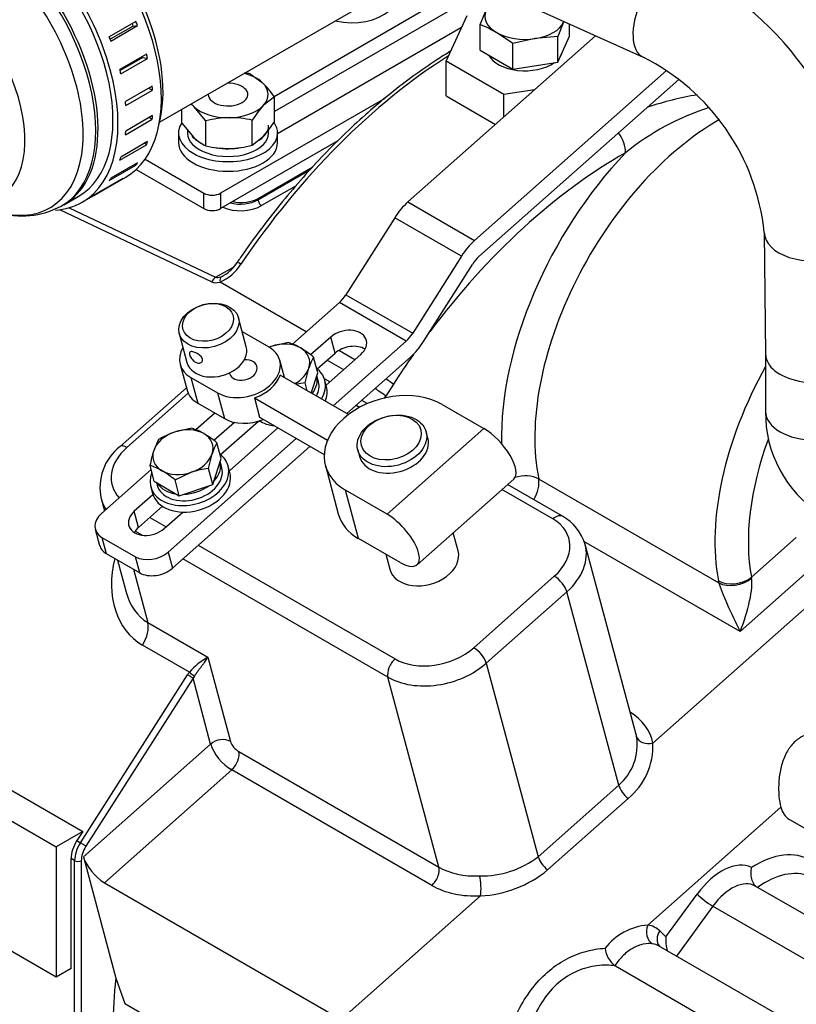
# Model space of a CAD drawing. Units: millimetres. Extents: x 0 to 410, y 0 to 287.
# Drawn here: x 128 to 161, y 51 to 93 of the extents above; entities that cross this region are included whole.
import ezdxf
from ezdxf.lldxf.tags import DXFTag

# ---------------------------------------------------------------- set-up
doc = ezdxf.new("R2010")
doc.units = ezdxf.units.MM
for name, color, linetype in [('14712051_REF_ACE', 7, 'Continuous'), ('14719115', 7, 'Continuous'), ('15312007', 7, 'Continuous'), ('17112024_TM93', 7, 'Continuous'), ('18012041', 7, 'Continuous'), ('18619020', 7, 'Continuous'), ('19412002', 7, 'Continuous'), ('24810021_CALA_AC', 7, 'Continuous'), ('54082050_ABRAZAD', 7, 'Continuous'), ('56000061_ARANDEL', 7, 'Continuous'), ('59072604_ABRAZAD', 7, 'Continuous'), ('DIAMETRO10_DIN_1', 7, 'Continuous'), ('DIAMETROM10_DIN1', 7, 'Continuous'), ('DIAMETROM8_DIN12', 7, 'Continuous'), ('DIAMETROM8_DIN_1', 7, 'Continuous'), ('DIN-933_M10_X_15', 7, 'Continuous'), ('DIN-933_M8_X_15', 7, 'Continuous'), ('DIN-934_M10_FEME', 7, 'Continuous'), ('ESQUEMA_TM93', 7, 'Continuous'), ('Predeterminado', 7, 'Continuous')]:
    doc.layers.add(name, color=color, linetype=linetype)
tags = doc.linetypes.add('HIDDEN2', pattern=[4.7625, 3.175, -1.5875]).pattern_tags.tags
tags[6:7] = [DXFTag(74, 4), DXFTag(75, 0), DXFTag(340, '0'), DXFTag(46, 0.0), DXFTag(50, 0.0), DXFTag(44, 0.0), DXFTag(45, 0.0)]
tags[4:5] = [DXFTag(74, 4), DXFTag(75, 0), DXFTag(340, '0'), DXFTag(46, 0.0), DXFTag(50, 0.0), DXFTag(44, 0.0), DXFTag(45, 0.0)]

# ---------------------------------------------------------------- blocks, each defined once
blk = doc.blocks.new('SE6')
at = {"layer": '14712051_REF_ACE', "color": 7, "linetype": 'Continuous'}
blk.add_line((134.284, 88.288), (143.336, 93.514), dxfattribs=at)
at = {"layer": '14719115', "color": 7, "linetype": 'Continuous'}
for p, q in [((137.959, 78.769), (137.629, 79.999)), ((135.118, 79.326), (135.447, 78.097))]:
    blk.add_line(p, q, dxfattribs=at)
for centre, major_axis in [((136.374, 79.662), (-1.256, -0.336)), ((136.337, 79.799), (1.063, 0.285))]:
    blk.add_ellipse(centre, major_axis=major_axis, ratio=0.707107, dxfattribs=at)
blk.add_ellipse((136.703, 78.433), major_axis=(-1.256, -0.336), ratio=0.707107, start_param=0, end_param=3.141593, dxfattribs=at)
blk.add_open_spline([(136.102, 78.245), (136.108, 78.22), (136.109, 78.195), (136.104, 78.173), (136.099, 78.151), (136.088, 78.131), (136.073, 78.115), (136.057, 78.099), (136.036, 78.086), (136.012, 78.078), (135.988, 78.07), (135.96, 78.067), (135.93, 78.07), (135.901, 78.073), (135.87, 78.082), (135.84, 78.095), (135.81, 78.108), (135.78, 78.127), (135.753, 78.148), (135.725, 78.17), (135.698, 78.196), (135.674, 78.224), (135.65, 78.252), (135.628, 78.282), (135.61, 78.312), (135.592, 78.342), (135.578, 78.373), (135.568, 78.4), (135.558, 78.427), (135.551, 78.452), (135.55, 78.473), (135.548, 78.494), (135.551, 78.512), (135.558, 78.525), (135.565, 78.538), (135.576, 78.548), (135.592, 78.554), (135.608, 78.559), (135.629, 78.56), (135.653, 78.558), (135.677, 78.555), (135.706, 78.549), (135.736, 78.539), (135.765, 78.529), (135.797, 78.516), (135.829, 78.501), (135.86, 78.486), (135.892, 78.468), (135.922, 78.449), (135.953, 78.429), (135.983, 78.407), (136.008, 78.383), (136.034, 78.359), (136.056, 78.334), (136.073, 78.308), (136.086, 78.287), (136.096, 78.265), (136.102, 78.245)], degree=3, knots=[0, 0, 0, 0, 0.052518, 0.052518, 0.052518, 0.104963, 0.104963, 0.104963, 0.158499, 0.158499, 0.158499, 0.212837, 0.212837, 0.212837, 0.266024, 0.266024, 0.266024, 0.317958, 0.317958, 0.317958, 0.370372, 0.370372, 0.370372, 0.424281, 0.424281, 0.424281, 0.478488, 0.478488, 0.478488, 0.53119, 0.53119, 0.53119, 0.582965, 0.582965, 0.582965, 0.635797, 0.635797, 0.635797, 0.690034, 0.690034, 0.690034, 0.743874, 0.743874, 0.743874, 0.796177, 0.796177, 0.796177, 0.848161, 0.848161, 0.848161, 0.901449, 0.901449, 0.901449, 0.955792, 0.955792, 0.955792, 1, 1, 1, 1], dxfattribs=at)
at = {"layer": '15312007', "color": 7, "linetype": 'Continuous'}
blk.add_line((130.227, 84.791), (130.86, 85.156), dxfattribs=at)
for centre, start_param, end_param in [((126.727, 90.853), 0.017165, 3.136011), ((129.481, 92.443), 0.525087, 2.111944), ((126.727, 90.853), 0, 0.017165)]:
    blk.add_ellipse(centre, major_axis=(3.5, -6.062), ratio=0.57735, start_param=start_param, end_param=end_param, dxfattribs=at)
blk.add_open_spline([(130.253, 84.817), (130.264, 84.824), (130.276, 84.831), (130.289, 84.839)], degree=3, dxfattribs=at)
at = {"layer": '17112024_TM93', "color": 7, "linetype": 'Continuous'}
for p, q in [((147.323, 94.416), (154.785, 91.046)), ((159.921, 83.612), (159.977, 78.452)), ((159.977, 78.456), (159.977, 76.018))]:
    blk.add_line(p, q, dxfattribs=at)
for centre, radius, start, end in [((150.625, 82.693), 13.53, 4.0881, 64.1996), ((150.587, 82.655), 9.382, 5.8525, 63.422), ((165.048, 75.944), 5.072, 179.1603, 237.1017)]:
    blk.add_arc(centre, radius, start, end, dxfattribs=at)
for centre, major_axis, ratio, start_param, end_param in [((155.649, 92.96), (-0.864, -1.914), 0.503086, 3.141513, 6.281387), ((162.021, 83.635), (-2.1, -0.023), 0.586447, 0.000225, 3.142177), ((162.077, 78.468), (2.1, 0.011), 0.581917, 3.144744, 5.616187), ((162.077, 76.018), (2.1, 0), 0.57735, 3.141593, 6.283185)]:
    blk.add_ellipse(centre, major_axis=major_axis, ratio=ratio, start_param=start_param, end_param=end_param, dxfattribs=at)
at = {"layer": '18012041', "color": 7, "linetype": 'Continuous'}
for p, q in [((139.138, 89.384), (146.199, 93.46)), ((146.584, 93.029), (139.151, 88.738)), ((147.09, 92.301), (139.288, 87.797)), ((143.83, 89.296), (136.871, 85.278)), ((141.84, 87.494), (136.871, 84.625)), ((133.669, 86.719), (136.164, 85.278)), ((133.29, 86.284), (136.164, 84.625)), ((136.164, 84.625), (136.164, 85.278)), ((136.871, 85.278), (136.871, 84.625))]:
    blk.add_line(p, q, dxfattribs=at)
for centre, major_axis, start_param, end_param in [((136.518, 85.483), (-0.5, 0), 0.785398, 2.356194), ((136.518, 84.829), (0.5, 0), 3.926991, 5.497787)]:
    blk.add_ellipse(centre, major_axis=major_axis, ratio=0.57735, start_param=start_param, end_param=end_param, dxfattribs=at)
at = {"layer": '18619020', "color": 7, "linetype": 'Continuous'}
for p, q in [((152.766, 91.958), (144.815, 84.907)), ((155.776, 90.486), (147.643, 83.274)), ((147.826, 82.591), (156.301, 90.106)), ((144.815, 84.907), (147.643, 83.274)), ((144.253, 84.238), (142.188, 80.972)), ((147.081, 82.605), (144.253, 84.238)), ((147.081, 82.605), (145.016, 79.339)), ((145.48, 78.991), (147.545, 82.256)), ((141.907, 80.638), (139.921, 78.877)), ((144.735, 79.005), (141.907, 80.638)), ((142.188, 80.972), (145.016, 79.339)), ((141.545, 79.178), (140.69, 78.42)), ((141.728, 78.495), (141.545, 79.178)), ((144.735, 79.005), (141.645, 76.264)), ((140.97, 77.823), (141.728, 78.495)), ((141.346, 77.138), (142.817, 78.443)), ((142.222, 75.931), (144.918, 78.322)), ((136.625, 75.954), (135.822, 75.243)), ((136.872, 74.189), (138.473, 75.609)), ((137.462, 75.558), (136.592, 74.786)), ((137.248, 73.504), (139.301, 75.325)), ((140.079, 74.876), (134.648, 70.06)), ((134.831, 69.377), (140.656, 74.542)), ((133.925, 73.56), (131.819, 71.693)), ((134.003, 72.49), (133.212, 71.789)), ((133.395, 71.106), (134.405, 72.002)), ((133.395, 71.106), (133.212, 71.789)), ((134.485, 71.054), (135.275, 71.755)), ((131.56, 71.026), (131.743, 70.343)), ((131.843, 70.679), (133.258, 69.862)), ((131.843, 70.679), (132.026, 69.996)), ((132.026, 69.996), (133.441, 69.179)), ((133.441, 69.179), (133.258, 69.862)), ((134.648, 70.06), (134.831, 69.377))]:
    blk.add_line(p, q, dxfattribs=at)
for centre, major_axis, ratio, start_param, end_param in [((145.181, 83.541), (1, 1.732), 0.57735, 1.047198, 1.500983), ((148.009, 81.908), (1, 1.732), 0.57735, 1.047198, 1.500983), ((148.009, 81.908), (0.5, 0.866), 0.57735, 1.047198, 1.500983), ((141.724, 81.321), (-0.5, -0.866), 0.57735, 1.047198, 1.500983), ((142.181, 78.81), (-0.869, -0.233), 0.707107, 2.186276, 5.327869), ((144.552, 79.688), (-0.5, -0.866), 0.57735, 1.047198, 1.500983), ((144.552, 79.688), (-1, -1.732), 0.57735, 1.047198, 1.500983), ((142.364, 78.127), (-0.869, -0.233), 0.707107, 3.730624, 5.327869), ((132.526, 71.284), (0.966, 0.259), 0.707107, 2.186276, 3.757072), ((133.848, 71.421), (0.869, 0.233), 0.707107, 2.186276, 5.327869), ((134.031, 70.738), (0.869, 0.233), 0.707107, 2.186276, 2.552562), ((132.709, 70.601), (0.966, 0.259), 0.707107, 3.141593, 3.757072), ((133.941, 70.468), (-0.966, -0.259), 0.707107, 0.61548, 2.186276), ((134.124, 69.785), (0.966, 0.259), 0.707107, 3.757072, 5.327869)]:
    blk.add_ellipse(centre, major_axis=major_axis, ratio=ratio, start_param=start_param, end_param=end_param, dxfattribs=at)
at = {"layer": '19412002', "color": 7, "linetype": 'Continuous'}
blk.add_line((130.13, 84.735), (130.86, 85.156), dxfattribs=at)
blk.add_arc((128.476, 87.717), 3.4, 251.8495, 298.6954, dxfattribs=at)
for centre, major_axis, start_param, end_param in [((126.225, 90.563), (-3.41, 5.906), 2.623618, 6.283185), ((126.63, 90.797), (3.5, -6.062), 0, 3.143535), ((129.481, 92.443), (3.5, -6.062), 0.525087, 2.111944), ((124.772, 89.725), (2.69, -4.66), 0, 2.682406), ((126.63, 90.797), (3.5, -6.062), 6.27931, 6.283185)]:
    blk.add_ellipse(centre, major_axis=major_axis, ratio=0.57735, start_param=start_param, end_param=end_param, dxfattribs=at)
at = {"layer": '24810021_CALA_AC', "color": 7, "linetype": 'Continuous'}
for centre, major_axis, start_param, end_param in [((133.158, 81.718), (22.55, 39.058), 0, 3.141593), ((134.855, 80.738), (-22.55, -39.058), 2.964012, 6.283185), ((134.926, 80.697), (-22.5, -38.971), 2.968271, 6.283185), ((133.087, 81.759), (22.5, 38.971), 0.785398, 2.356194)]:
    blk.add_ellipse(centre, major_axis=major_axis, ratio=0.57735, start_param=start_param, end_param=end_param, dxfattribs=at)
at = {"layer": '54082050_ABRAZAD', "color": 7, "linetype": 'Continuous'}
for p, q in [((133.279, 92.566), (132.148, 91.913)), ((133.166, 92.368), (132.19, 91.804)), ((132.219, 91.731), (133.35, 92.384)), ((133.166, 92.368), (133.35, 92.384)), ((133.732, 91.174), (132.6, 90.521)), ((133.573, 91.034), (132.611, 90.478)), ((133.573, 91.034), (133.775, 90.993)), ((132.644, 90.34), (133.775, 90.993)), ((133.97, 89.821), (132.839, 89.167)), ((132.854, 88.997), (133.985, 89.65)), ((133.811, 89.729), (133.985, 89.65)), ((133.985, 88.566), (132.854, 87.913)), ((132.839, 87.759), (133.97, 88.412)), ((133.856, 88.492), (133.97, 88.412)), ((132.6, 86.682), (133.732, 87.335)), ((133.775, 87.465), (132.644, 86.812)), ((133.663, 87.4), (133.732, 87.335)), ((132.148, 85.812), (133.279, 86.465)), ((133.35, 86.565), (132.219, 85.912)), ((133.246, 86.506), (133.279, 86.465)), ((131.01, 84.897), (132.848, 85.958)), ((131.502, 85.187), (132.633, 85.84)), ((132.728, 85.907), (131.596, 85.254)), ((132.627, 85.849), (132.633, 85.84))]:
    blk.add_line(p, q, dxfattribs=at)
for centre, major_axis, start_param, end_param in [((127.36, 91.219), (3.65, -6.322), 0, 3.428551), ((127.36, 91.219), (3.5, -6.062), 0, 3.141593), ((129.198, 92.28), (3.65, -6.322), 0, 2.074915), ((128.845, 92.076), (3.5, -6.062), 1.294711, 1.311824), ((128.845, 92.076), (3.65, -6.322), 1.295298, 1.322696), ((127.713, 91.423), (3.65, -6.322), 1.295298, 1.322696), ((128.845, 92.076), (3.65, -6.322), 1.085858, 1.113256), ((127.713, 91.423), (3.65, -6.322), 1.085858, 1.113256), ((128.845, 92.076), (3.65, -6.322), 0.876419, 0.903817), ((127.713, 91.423), (3.65, -6.322), 0.876419, 0.903817), ((128.845, 92.076), (3.65, -6.322), 0.666979, 0.694377), ((127.713, 91.423), (3.65, -6.322), 0.666979, 0.694377), ((128.845, 92.076), (3.65, -6.322), 0.45754, 0.484938), ((127.713, 91.423), (3.65, -6.322), 0.45754, 0.484938), ((128.845, 92.076), (3.65, -6.322), 0.2481, 0.275498), ((127.713, 91.423), (3.65, -6.322), 0.2481, 0.275498), ((128.845, 92.076), (3.65, -6.322), 0.038661, 0.066059), ((127.713, 91.423), (3.65, -6.322), 0.038661, 0.066059), ((127.36, 91.219), (3.65, -6.322), 6.004625, 6.283185)]:
    blk.add_ellipse(centre, major_axis=major_axis, ratio=0.57735, start_param=start_param, end_param=end_param, dxfattribs=at)
at = {"layer": '56000061_ARANDEL', "color": 7, "linetype": 'Continuous'}
for start_param, end_param in [(0.280038, 2.465403), (2.769014, 2.990573)]:
    blk.add_ellipse((149.775, 91.394), major_axis=(-1.6, 0), ratio=0.57735, start_param=start_param, end_param=end_param, dxfattribs=at)
at = {"layer": '59072604_ABRAZAD', "color": 7, "linetype": 'Continuous'}
blk.add_ellipse((140.336, 98.71), major_axis=(-3.4, 5.889), ratio=0.57735, start_param=2.651635, end_param=3.830149, dxfattribs=at)
at = {"layer": 'DIAMETRO10_DIN_1', "color": 7, "linetype": 'Continuous'}
for p, q in [((135.088, 87.829), (135.088, 87.421)), ((139.288, 87.421), (139.288, 87.829))]:
    blk.add_line(p, q, dxfattribs=at)
for centre, start_param, end_param in [((137.188, 87.829), 2.777479, 6.283185), ((137.188, 87.829), 0, 0.375166), ((137.188, 87.421), 3.141593, 6.283185)]:
    blk.add_ellipse(centre, major_axis=(2.1, 0), ratio=0.57735, start_param=start_param, end_param=end_param, dxfattribs=at)
at = {"layer": 'DIAMETROM10_DIN1', "color": 7, "linetype": 'Continuous'}
for p, q in [((135.468, 87.964), (135.468, 87.829)), ((138.908, 87.829), (138.908, 87.983))]:
    blk.add_line(p, q, dxfattribs=at)
for centre, start_param, end_param in [((137.188, 88.156), 2.447635, 3.141593), ((137.188, 87.829), 0, 3.141593), ((137.188, 88.156), 0.462565, 0.702086), ((137.188, 88.156), 1.270606, 1.893638)]:
    blk.add_ellipse(centre, major_axis=(-1.72, 0), ratio=0.57735, start_param=start_param, end_param=end_param, dxfattribs=at)
at = {"layer": 'DIAMETROM8_DIN12', "color": 7, "linetype": 'Continuous'}
for p, q in [((141.02, 77.271), (140.952, 77.527)), ((136.922, 73.637), (136.854, 73.893)), ((134.151, 73.009), (134.179, 72.902))]:
    blk.add_line(p, q, dxfattribs=at)
for centre, start_param, end_param in [((139.576, 77.176), 5.528225, 6.283185), ((139.649, 76.903), 5.697908, 6.283185), ((135.551, 73.269), 3.141593, 6.283185), ((135.478, 73.542), 5.437403, 6.283185), ((135.478, 73.542), 3.343007, 4.171137), ((135.478, 73.542), 4.390205, 5.218335)]:
    blk.add_ellipse(centre, major_axis=(1.372, 0.368), ratio=0.707107, start_param=start_param, end_param=end_param, dxfattribs=at)
at = {"layer": 'DIAMETROM8_DIN_1', "color": 7, "linetype": 'Continuous'}
for p, q in [((141.364, 77.07), (141.291, 77.343)), ((137.266, 73.436), (137.193, 73.709)), ((133.909, 72.829), (133.982, 72.556))]:
    blk.add_line(p, q, dxfattribs=at)
for centre, start_param, end_param in [((139.649, 76.903), 0, 0.506874), ((139.649, 76.903), 5.634749, 6.283185), ((139.722, 76.63), 5.781167, 6.283185), ((139.722, 76.63), 3.707933, 4.182688), ((135.551, 73.269), 0, 0.496444), ((135.551, 73.269), 2.645148, 6.283185), ((135.624, 72.996), 3.141593, 6.283185)]:
    blk.add_ellipse(centre, major_axis=(1.642, 0.44), ratio=0.707107, start_param=start_param, end_param=end_param, dxfattribs=at)
at = {"layer": 'DIN-933_M10_X_15', "color": 7, "linetype": 'Continuous'}
for p, q in [((147.879, 92.431), (148.133, 93.036)), ((147.879, 91.345), (147.879, 92.431)), ((151.417, 92.528), (151.163, 91.923)), ((151.671, 91.932), (151.671, 92.452)), ((149.267, 91.629), (148.573, 92.088)), ((151.163, 91.923), (150.215, 91.834)), ((151.163, 90.837), (151.671, 91.932)), ((151.163, 90.837), (151.163, 91.923)), ((150.215, 91.834), (149.267, 91.629)), ((149.267, 90.544), (149.267, 91.629)), ((147.879, 91.345), (149.267, 90.544)), ((149.267, 90.544), (151.163, 90.837))]:
    blk.add_line(p, q, dxfattribs=at)
blk.add_arc((145.502, 86.749), 6.159, 60.0864, 67.2937, dxfattribs=at)
for major_axis, start_param, end_param in [((1.7, 0), 2.879793, 3.926991), ((1.7, 0), 4.974188, 6.021386), ((-1.7, 0), -3.403392, -3.368573), ((-1.7, 0), 0.785398, 1.832596)]:
    blk.add_ellipse((149.775, 92.782), major_axis=major_axis, ratio=0.57735, start_param=start_param, end_param=end_param, dxfattribs=at)
at = {"layer": 'DIN-933_M8_X_15', "color": 7, "linetype": 'Continuous'}
for p, q in [((139.753, 78.942), (139.022, 78.781)), ((140.994, 77.657), (140.814, 78.329)), ((140.457, 77.236), (140.614, 77.862)), ((140.715, 76.801), (140.994, 77.657)), ((140.548, 76.898), (140.457, 77.236)), ((135.655, 75.308), (134.924, 75.147)), ((134.236, 74.827), (134.036, 74.36)), ((136.896, 74.023), (136.716, 74.695)), ((136.359, 73.602), (136.516, 74.228)), ((136.539, 72.93), (136.896, 74.023)), ((134.059, 73.062), (133.879, 73.734)), ((136.539, 72.93), (136.359, 73.602)), ((134.94, 73.121), (135.628, 73.44)), ((135.12, 72.449), (134.94, 73.121)), ((134.059, 73.062), (135.12, 72.449)), ((135.12, 72.449), (136.539, 72.93))]:
    blk.add_line(p, q, dxfattribs=at)
for centre, radius, start, end in [((138.961, 76.481), 2.586, 59.7817, 72.1666), ((140.243, 75.254), 3.733, 109.0931, 110.5896), ((137.937, 74.8), 4.553, 50.8137, 59.2946), ((143.205, 77.031), 2.72, 151.4945, 162.2213), ((140.86, 73.672), 3.586, 96.453, 102.3193), ((134.863, 72.847), 2.586, 59.7817, 72.1666), ((136.145, 71.62), 3.733, 109.0931, 120.7601), ((133.839, 71.166), 4.553, 50.8137, 59.2946), ((139.163, 72.739), 5.377, 162.4527, 169.3372), ((139.106, 73.397), 2.72, 151.4945, 162.2213), ((133.087, 71.272), 2.586, 59.7817, 72.1666), ((132.063, 69.591), 4.553, 50.8137, 59.2946), ((136.762, 70.038), 3.586, 96.453, 108.4281)]:
    blk.add_arc(centre, radius, start, end, dxfattribs=at)
for centre, major_axis, start_param, end_param in [((139.374, 77.928), (-1.256, -0.336), 3.757072, 4.80427), ((139.374, 77.928), (-1.256, -0.336), 4.80427, 4.879978), ((139.374, 77.928), (-1.256, -0.336), 2.709875, 3.757072), ((139.374, 77.928), (1.256, 0.336), 5.053294, 5.851467), ((135.276, 74.294), (-1.256, -0.336), 3.757072, 4.80427), ((135.276, 74.294), (-1.256, -0.336), 4.80427, 5.851467), ((135.276, 74.294), (-1.256, -0.336), 2.709875, 3.757072), ((135.276, 74.294), (1.256, 0.336), 2.709875, 3.757072), ((135.276, 74.294), (1.256, 0.336), 4.80427, 5.851467), ((135.276, 74.294), (1.256, 0.336), 3.757072, 4.80427)]:
    blk.add_ellipse(centre, major_axis=major_axis, ratio=0.707107, start_param=start_param, end_param=end_param, dxfattribs=at)
at = {"layer": 'DIN-934_M10_FEME', "color": 7, "linetype": 'Continuous'}
for p, q in [((138.125, 90.334), (138.638, 89.975)), ((139.151, 89.368), (138.682, 88.994)), ((139.151, 88.31), (139.151, 89.368)), ((136.252, 88.343), (135.739, 88.95)), ((135.226, 88.25), (135.226, 88.832)), ((135.226, 88.25), (135.739, 87.643)), ((136.252, 87.284), (136.252, 88.343)), ((138.214, 87.314), (138.214, 88.372)), ((138.214, 87.314), (138.682, 87.688))]:
    blk.add_line(p, q, dxfattribs=at)
for centre, radius, start, end in [((137.172, 86.235), 4.209, 76.9138, 80.1738), ((135.802, 87.06), 4.067, 34.574, 45.7875), ((134.312, 87.458), 2.064, 46.2647, 51.2577), ((141.772, 86.18), 4.179, 137.6698, 148.36), ((137.334, 84.229), 4.253, 91.3594, 104.739), ((137.261, 84.273), 4.209, 76.9138, 90.385), ((135.593, 90.502), 4.179, 317.6698, 328.36), ((137.166, 89.135), 2.064, 226.2647, 243.707), ((137.204, 91.381), 4.206, 256.9094, 270.3894), ((137.132, 91.43), 4.256, 271.3639, 284.7345)]:
    blk.add_arc(centre, radius, start, end, dxfattribs=at)
for major_axis, start_param, end_param in [((1.7, 0), 0.549679, 1.15582), ((-0.838, 0), 0, 4.752268), ((-1.7, 0), 2.644074, 3.691272), ((-0.838, 0), 6.243306, 6.283185), ((1.7, 0), 3.556569, 3.691272), ((1.7, 0), 3.691272, 4.738469), ((1.7, 0), 4.738469, 5.785667)]:
    blk.add_ellipse((137.188, 89.462), major_axis=major_axis, ratio=0.57735, start_param=start_param, end_param=end_param, dxfattribs=at)
at = {"layer": 'ESQUEMA_TM93', "color": 7, "linetype": 'HIDDEN2'}
for p, q in [((146.429, 90.876), (147.325, 92.808)), ((148.878, 89.462), (146.429, 90.876)), ((146.429, 89.402), (146.429, 90.876)), ((146.429, 89.402), (148.521, 88.194)), ((150.178, 89.663), (148.878, 89.462)), ((148.878, 88.511), (148.878, 89.462)), ((138.461, 85.053), (140.78, 86.392)), ((138.927, 78.749), (137.796, 79.402)), ((139.577, 77.458), (139.38, 78.194)), ((135.158, 78.019), (135.45, 76.926)), ((135.61, 77.464), (136.742, 76.811)), ((142.291, 75.891), (139.397, 77.562)), ((141.5, 77.274), (141.271, 77.406)), ((135.423, 77.029), (132.608, 74.533)), ((138.304, 76.593), (138.524, 75.773)), ((138.304, 76.593), (141.405, 74.803)), ((143.092, 76.353), (142.854, 76.491)), ((135.903, 76.371), (137.034, 75.718)), ((146.261, 76.319), (148.029, 75.298)), ((138.524, 75.773), (141.264, 74.191)), ((145.661, 74.89), (145.587, 75.163)), ((142.69, 74.387), (142.763, 74.114)), ((141.314, 73.726), (141.863, 71.677)), ((145.2, 69.518), (149.298, 73.152)), ((143.93, 71.664), (142.163, 72.685)), ((151.371, 71.574), (149.038, 72.921)), ((131.805, 72.328), (131.945, 71.804)), ((144.479, 69.615), (142.712, 70.636)), ((146.942, 70.109), (146.735, 70.879)), ((154.489, 62.317), (152.329, 70.377)), ((143.875, 69.965), (144.044, 69.333)), ((132.504, 69.72), (132.87, 68.352)), ((125.37, 61.473), (131.027, 58.207)), ((124.24, 60.821), (129.897, 57.555)), ((160.989, 58.722), (162.403, 57.905)), ((131.027, 58.207), (129.897, 57.555)), ((131.027, 58.207), (130.779, 57.819)), ((129.897, 57.555), (129.897, 52.029)), ((130.533, 52.396), (130.533, 57.057)), ((131.056, 57.128), (132.433, 51.986)), ((131.946, 56.037), (141.987, 50.24)), ((166.756, 51.729), (159.543, 55.893)), ((129.897, 52.029), (124.24, 55.295)), ((162.654, 49.198), (155.442, 53.362)), ((130.533, 52.396), (129.897, 52.029)), ((153.595, 52.515), (153.608, 52.507)), ((153.608, 52.507), (160.84, 48.331)), ((132.433, 51.986), (132.809, 50.92)), ((132.809, 50.92), (141.604, 45.842))]:
    blk.add_line(p, q, dxfattribs=at)
at = {"layer": 'ESQUEMA_TM93', "color": 7, "linetype": 'Continuous'}
for p, q in [((138.461, 84.999), (140.672, 86.275)), ((140.069, 85.593), (138.609, 84.75)), ((138.461, 85.053), (138.461, 84.999)), ((136.489, 81.518), (130.056, 84.579)), ((130.457, 84.662), (136.661, 81.71)), ((136.661, 81.71), (137.419, 82.147)), ((140.507, 79.397), (136.848, 81.51)), ((142.558, 78.213), (141.878, 78.606)), ((141.391, 78.197), (142.087, 77.795)), ((135.61, 77.464), (135.903, 76.371)), ((144.201, 77.177), (143.879, 76.673)), ((135.496, 76.799), (132.896, 74.494)), ((136.742, 76.811), (137.034, 75.718)), ((142.766, 76.196), (142.617, 76.281)), ((143.93, 71.664), (148.029, 75.298)), ((150.357, 73.161), (157.996, 68.751)), ((142.712, 70.636), (142.163, 72.685)), ((150.961, 71.464), (148.801, 72.711)), ((133.873, 71.53), (134.568, 71.128)), ((133.542, 70.774), (133.251, 70.942)), ((159.378, 68.991), (161.28, 70.678)), ((135.923, 70.346), (144.267, 65.528)), ((158.899, 66.686), (152.277, 70.509)), ((143.967, 64.755), (135.277, 69.773)), ((133.178, 69.331), (133.783, 67.071)), ((162.17, 69.587), (158.899, 66.686)), ((147.604, 66.002), (151.019, 69.031)), ((155.203, 61.959), (163.16, 69.015)), ((159.378, 68.991), (159.384, 68.948)), ((157.996, 68.751), (157.977, 68.841)), ((151.553, 68.376), (148.138, 65.347)), ((153.752, 60.167), (151.553, 68.376)), ((133.783, 67.071), (136.329, 65.601)), ((135.547, 64.965), (133.561, 66.112)), ((136.329, 65.601), (137.286, 62.031)), ((148.138, 65.347), (150.337, 57.139)), ((130.929, 57.732), (135.47, 64.857)), ((146.127, 56.696), (143.967, 64.755)), ((135.703, 64.705), (131.163, 57.58)), ((136.451, 61.913), (135.703, 64.705)), ((131.056, 57.128), (136.451, 61.913)), ((137.642, 61.595), (146.127, 56.696)), ((137.342, 60.821), (131.946, 56.037)), ((145.827, 55.922), (137.342, 60.821)), ((150.337, 57.139), (153.752, 60.167)), ((154.152, 59.606), (150.737, 56.578)), ((160.623, 59.243), (154.98, 54.24)), ((130.779, 57.819), (130.929, 57.732)), ((130.683, 56.971), (130.533, 57.057)), ((130.683, 36.048), (130.683, 56.971)), ((130.966, 56.971), (130.966, 36.048)), ((155.754, 53.737), (157.076, 55.552)), ((141.987, 50.24), (147.895, 55.479)), ((157.741, 55.043), (156.198, 52.925)), ((157.741, 55.043), (164.953, 50.879)), ((155.495, 53.992), (155.754, 53.737))]:
    blk.add_line(p, q, dxfattribs=at)
for centre, radius, start, end in [((159.162, 76.763), 12.856, 99.3132, 108.9526), ((160.96, 78.402), 11.035, 107.8234, 128.8608), ((136.124, 83.238), 1.873, 292.7185, 328.9561), ((135.915, 83.807), 2.291, 295.1159, 299.4493), ((137.867, 62.913), 3.096, 119.7753, 138.506), ((152.276, 61.88), 2.261, 310.773, 8.9363), ((152.288, 61.85), 2.917, 309.7234, 2.1408), ((147.95, 60.231), 3.906, 268.5367, 307.6666), ((147.658, 60.314), 4.841, 272.8056, 309.4889), ((155.194, 51.701), 2.548, 94.8131, 142.4635)]:
    blk.add_arc(centre, radius, start, end, dxfattribs=at)
at = {"layer": 'ESQUEMA_TM93', "color": 7, "linetype": 'HIDDEN2'}
for centre, radius, start, end in [((136.212, 83.174), 1.595, 301.3108, 328.4193), ((133.959, 72.795), 2.201, 127.8634, 192.5106), ((150.429, 69.84), 1.973, 16.0697, 61.4854), ((154.255, 53.381), 1.088, 186.735, 232.6876)]:
    blk.add_arc(centre, radius, start, end, dxfattribs=at)
at = {"layer": 'ESQUEMA_TM93', "color": 7, "linetype": 'Continuous'}
for centre, major_axis, ratio, start_param, end_param in [((147.259, 73.577), (11, 19.053), 0.57735, 0.832093, 1.444773), ((157.972, 79.389), (5.5, 9.526), 0.57735, 0.778476, 2.56157), ((153.33, 87.403), (0.492, -0.871), 0.583569, 0.790872, 1.747435), ((153.876, 69.756), (10.5, 18.187), 0.57735, 0.774568, 1.365198), ((157.265, 79.797), (-6, -10.392), 0.57735, 4.317253, 5.522661), ((137.754, 85.365), (-1, -0.042), 0.547116, 1.06373, 2.333111), ((138.603, 84.917), (-0.1, 0.173), 0.57735, 0.785398, 2.398823), ((137.76, 85.198), (1.2, 0.043), 0.552242, 3.971298, 5.478215), ((137.903, 82.114), (0.331, -0.225), 0.102626, 2.190034, 3.141472), ((136.673, 81.377), (0.172, 0.361), 0.572082, 0.738636, 1.449354), ((137.123, 82.565), (-0.677, -1.022), 0.532114, 0.075171, 0.57116), ((137.307, 82.423), (-0.68, -0.69), 0.327312, 0.127508, 0.623497), ((137.032, 81.369), (-0.116, 0.383), 0.383751, 0.21771, 1.079366), ((153.876, 69.756), (10.5, 18.187), 0.57735, 1.422411, 1.49506), ((165.609, 74.98), (-5.5, -9.526), 0.57735, 4.736757, 5.691862), ((143.494, 77.586), (0.843, -0.537), 0.061779, 0.616834, 1.130837), ((143.172, 77.081), (0.843, -0.537), 0.061779, 0.616834, 1.311564), ((142.958, 77.38), (-1, -1.732), 0.57735, 1.446038, 1.49506), ((166.316, 74.572), (5, 8.66), 0.57735, 1.863313, 2.550269), ((134.593, 73.514), (2.318, 0.621), 0.707107, 2.186276, 3.497287), ((133.006, 74.084), (0.398, -0.449), 0.408248, 2.255516, 3.141159), ((149.665, 72.595), (-0.98, -0.197), 0.682959, 3.800934, 4.899382), ((149.665, 72.595), (-0.5, -0.866), 0.57735, 1.539296, 2.56157), ((134.703, 73.104), (2.898, 0.776), 0.707107, 3.145416, 3.379357), ((151.071, 71.054), (-0.3, -0.52), 0.57735, 3.141162, 4.18879), ((149.322, 70.01), (-2.318, -0.621), 0.707107, 2.186276, 3.757072), ((149.431, 69.601), (-2.898, -0.776), 0.707107, 2.186276, 3.145416), ((135.942, 69.847), (2.573, 3.611), 0.735002, 2.067092, 3.21186), ((151.129, 68.621), (-0.398, 0.449), 0.408248, 3.826312, 5.397108), ((158.671, 69.399), (-0.983, -0.185), 0.677858, 0.667608, 2.238404), ((158.689, 69.317), (-0.97, -0.242), 0.649368, 0.629098, 2.196714), ((158.716, 67.369), (0.565, 1.753), 0.22, 4.384035, 5.898407), ((158.716, 67.369), (0.743, -1.577), 0.078709, 3.608652, 5.123024), ((135.481, 70.2), (1.623, 3.17), 0.687342, 2.491374, 3.106853), ((133.1, 66.465), (-0.5, -0.866), 0.57735, 1.49506, 2.617994), ((145.907, 66.982), (-2.318, -0.621), 0.707107, 0.61548, 2.186276), ((147.713, 65.592), (-0.398, 0.449), 0.408248, 3.826312, 5.397108), ((144.377, 65.119), (-0.3, -0.52), 0.57735, 4.18879, 5.759587), ((146.016, 66.572), (2.898, 0.776), 0.707107, 3.757072, 5.327869), ((136.036, 64.53), (-0.515, -0.722), 0.735002, 4.632533, 4.782656), ((135.562, 64.786), (-0.169, 0.107), 0.061779, 3.758426, 5.329223), ((135.64, 64.894), (-0.156, 0.125), 0.016783, 0.951472, 2.457457), ((136.128, 64.46), (0.325, 0.634), 0.687342, 1.385934, 1.536057), ((151.701, 61.131), (-3.477, -0.932), 0.707107, 3.099609, 3.727278), ((155.093, 62.369), (-0.588, -0.121), 0.706484, 0.041947, 1.612743), ((136.876, 61.668), (0.58, 0.155), 0.707107, 0.61548, 2.186276), ((137.159, 61.504), (0.663, -0.748), 0.408248, 3.826312, 5.397108), ((137.568, 61.868), (-0.265, 0.299), 0.408248, 0.684719, 2.255516), ((137.232, 61.231), (0.3, 0.52), 0.57735, 4.18879, 5.759587), ((154.177, 59.922), (-0.398, 0.449), 0.408248, 0.684719, 1.946262), ((131.39, 57.379), (-0.5, -0.866), 0.57735, 4.636653, 5.497787), ((131.022, 57.662), (-0.169, 0.107), 0.061779, 3.758426, 5.329223), ((131.532, 57.297), (0.4, 0.693), 0.57735, 1.49506, 2.356194), ((159.533, 53.018), (-2.3, -3.984), 0.57735, 3.121782, 3.974744), ((130.825, 57.052), (-0.2, 0), 0.57735, 0.785398, 2.356194), ((150.761, 56.894), (-0.398, 0.449), 0.408248, 0.684719, 1.946262), ((158.119, 54.406), (1.3, 2.252), 0.57735, 0.0311, 1.388682), ((145.717, 56.332), (0.3, 0.52), 0.57735, 4.18879, 5.759587), ((148.176, 58.513), (-2.898, -0.776), 0.707107, 0.61548, 1.272943), ((159.957, 52.773), (2, 3.464), 0.57735, 0.064955, 0.900154), ((147.785, 55.889), (-0.029, 0.599), 0.207514, 3.949498, 5.520295), ((158.543, 54.161), (-1, -1.732), 0.57735, 3.141593, 4.530274), ((148.286, 58.103), (-3.477, -0.932), 0.707107, 0.61548, 1.272943), ((157.5, 55.307), (-0.485, 0.353), 0.147875, 0.623362, 2.194158), ((155.405, 53.995), (0.079, 0.595), 0.794208, 1.253691, 2.824487), ((154.018, 51.875), (-1.3, -2.252), 0.57735, 2.993743, 3.375786), ((155.919, 53.747), (0.42, 0.428), 0.807589, 1.776188, 3.074974), ((154.442, 51.63), (-1, -1.732), 0.57735, 3.141593, 3.375786), ((143.977, 56.692), (8.25, 14.289), 0.57735, 2.210307, 3.350059)]:
    blk.add_ellipse(centre, major_axis=major_axis, ratio=ratio, start_param=start_param, end_param=end_param, dxfattribs=at)
at = {"layer": 'ESQUEMA_TM93', "color": 7, "linetype": 'HIDDEN2'}
for centre, major_axis, ratio, start_param, end_param in [((137.754, 85.462), (-1, 0), 0.57735, 1.196915, 2.356194), ((136.703, 78.433), (1.545, 0.414), 0.707107, 2.519224, 3.757072), ((137.834, 77.78), (-1.545, -0.414), 0.707107, 0.61548, 3.757072), ((137.834, 77.78), (-0.58, -0.155), 0.707107, 0, 4.452384), ((137.834, 77.78), (-0.58, -0.155), 0.707107, 6.203353, 6.283185), ((137.871, 77.643), (1.545, 0.414), 0.707107, 4.80427, 5.851467), ((136.996, 77.34), (1.545, 0.414), 0.707107, 3.141593, 3.757072), ((144.212, 74.502), (2.898, 0.776), 0.707107, 0.61548, 3.757072), ((138.127, 76.687), (-1.545, -0.414), 0.707107, 0.61548, 1.744184), ((148.303, 74.274), (-0.995, 1.122), 0.408248, 3.141593, 5.397108), ((144.212, 74.502), (1.449, 0.388), 0.707107, 3.141593, 6.283185), ((144.761, 72.453), (2.898, 0.776), 0.707107, 3.141593, 3.757072), ((144.205, 70.64), (-0.995, 1.122), 0.408248, 2.255516, 5.397108), ((145.493, 69.721), (-1.449, -0.388), 0.707107, 0, 3.141593), ((151.591, 61.541), (-2.898, -0.776), 0.707107, 3.099609, 3.141593), ((161.989, 60.454), (1, 1.732), 0.57735, 2.617994, 3.141593), ((131.24, 57.466), (-0.5, -0.866), 0.57735, 4.636653, 5.497787), ((131.763, 56.72), (0.663, -0.748), 0.408248, 3.826312, 5.397108), ((156.178, 53.493), (-0.064, 0.767), 0.561151, 1.199775, 1.987166)]:
    blk.add_ellipse(centre, major_axis=major_axis, ratio=ratio, start_param=start_param, end_param=end_param, dxfattribs=at)
for centre, major_axis in [((144.138, 74.775), (-1.449, -0.388)), ((144.102, 74.912), (1.256, 0.336))]:
    blk.add_ellipse(centre, major_axis=major_axis, ratio=0.707107, dxfattribs=at)
for points, knots in [([(146.621, 91.299), (146.426, 91.18), (145.903, 90.85), (145.056, 90.265), (144.084, 89.522), (143.125, 88.715), (142.182, 87.849), (141.26, 86.927), (140.363, 85.952), (139.49, 84.926), (138.656, 83.866), (138.005, 82.97), (137.674, 82.488), (137.572, 82.338)], [0.5223898, 0.5223898, 0.5223898, 0.5223898, 0.5508319, 0.5988752, 0.6469085, 0.6949298, 0.7429381, 0.7909338, 0.8389177, 0.8868914, 0.9348563, 0.9828142, 1, 1, 1, 1]), ([(162.394, 62.401), (162.238, 62.419), (162.078, 62.413), (161.877, 62.371), (161.837, 62.36), (161.757, 62.336), (161.717, 62.323), (161.601, 62.276), (161.525, 62.239), (161.415, 62.171), (161.38, 62.147), (161.309, 62.094), (161.275, 62.066), (161.175, 61.978), (161.114, 61.913), (161.029, 61.808), (161.002, 61.771), (160.949, 61.695), (160.924, 61.655), (160.853, 61.534), (160.812, 61.45), (160.738, 61.275), (160.705, 61.184), (160.649, 60.999), (160.626, 60.905), (160.588, 60.716), (160.572, 60.62), (160.549, 60.428), (160.541, 60.332), (160.532, 60.145), (160.53, 60.053), (160.534, 59.872), (160.539, 59.783), (160.561, 59.529), (160.587, 59.376), (160.623, 59.243)], [0, 0, 0, 0, 0.125, 0.125, 0.15625, 0.15625, 0.1875, 0.1875, 0.25, 0.25, 0.28125, 0.28125, 0.3125, 0.3125, 0.375, 0.375, 0.40625, 0.40625, 0.4375, 0.4375, 0.5, 0.5, 0.5625, 0.5625, 0.625, 0.625, 0.6875, 0.6875, 0.75, 0.75, 0.8125, 0.8125, 0.875, 0.875, 1, 1, 1, 1]), ([(159.378, 56.68), (159.373, 56.662), (159.368, 56.642), (159.361, 56.603), (159.358, 56.584), (159.35, 56.524), (159.348, 56.483), (159.348, 56.401), (159.351, 56.36), (159.362, 56.278), (159.37, 56.237), (159.403, 56.119), (159.436, 56.043), (159.5, 55.948), (159.525, 55.919), (159.56, 55.885), (159.57, 55.876), (159.581, 55.867)], [0, 0, 0, 0, 0.0625, 0.0625, 0.125, 0.125, 0.25, 0.25, 0.375, 0.375, 0.5, 0.5, 0.75, 0.75, 0.875, 0.875, 0.9222051, 0.9222051, 0.9222051, 0.9222051])]:
    blk.add_open_spline(points, degree=3, knots=knots, dxfattribs=at)
at = {"layer": 'ESQUEMA_TM93', "color": 7, "linetype": 'Continuous'}
for points, knots in [([(136.329, 65.601), (136.317, 65.58), (136.303, 65.557), (136.272, 65.509), (136.255, 65.483), (136.2, 65.402), (136.158, 65.343), (136.086, 65.244), (136.06, 65.21), (136.007, 65.137), (135.978, 65.099), (135.919, 65.019), (135.888, 64.977), (135.824, 64.889), (135.792, 64.843), (135.759, 64.795)], [0, 0, 0, 0, 0.125, 0.125, 0.25, 0.25, 0.5, 0.5, 0.625, 0.625, 0.75, 0.75, 0.875, 0.875, 1, 1, 1, 1]), ([(155.183, 53.449), (155.064, 53.465), (154.931, 53.459), (154.754, 53.42), (154.718, 53.411), (154.646, 53.39), (154.609, 53.377), (154.501, 53.336), (154.429, 53.303), (154.285, 53.223), (154.213, 53.176), (154.075, 53.072), (154.009, 53.014), (153.881, 52.888), (153.82, 52.82), (153.702, 52.673), (153.647, 52.596), (153.595, 52.515)], [0, 0, 0, 0, 0.25, 0.25, 0.3125, 0.3125, 0.375, 0.375, 0.5, 0.5, 0.625, 0.625, 0.75, 0.75, 0.875, 0.875, 1, 1, 1, 1]), ([(148.402, 47.706), (148.494, 47.98), (148.588, 48.286), (148.8, 48.945), (148.915, 49.284), (149.178, 49.96), (149.323, 50.29), (149.65, 50.917), (149.836, 51.22), (150.247, 51.767), (150.472, 52.013), (150.968, 52.449), (151.234, 52.633), (151.782, 52.929), (152.07, 53.044), (152.634, 53.2), (152.911, 53.244), (153.174, 53.253)], [0, 0, 0, 0, 0.125, 0.125, 0.25, 0.25, 0.375, 0.375, 0.5, 0.5, 0.625, 0.625, 0.75, 0.75, 0.875, 0.875, 1, 1, 1, 1]), ([(153.608, 52.507), (153.369, 52.544), (153.105, 52.548), (152.55, 52.477), (152.26, 52.401), (151.706, 52.162), (151.433, 51.994), (150.949, 51.577), (150.732, 51.325), (150.358, 50.76), (150.202, 50.451), (149.931, 49.799), (149.82, 49.466), (149.618, 48.796), (149.53, 48.464), (149.357, 47.855), (149.274, 47.58), (149.184, 47.355)], [0, 0, 0, 0, 0.125, 0.125, 0.25, 0.25, 0.375, 0.375, 0.5, 0.5, 0.625, 0.625, 0.75, 0.75, 0.875, 0.875, 1, 1, 1, 1])]:
    blk.add_open_spline(points, degree=3, knots=knots, dxfattribs=at)

msp = doc.modelspace()

# ---------------------------------------------------------------- block references
at = {"layer": 'Predeterminado'}
msp.add_blockref('SE6', (0, 0), dxfattribs=at)

doc.saveas('drawing.dxf')
